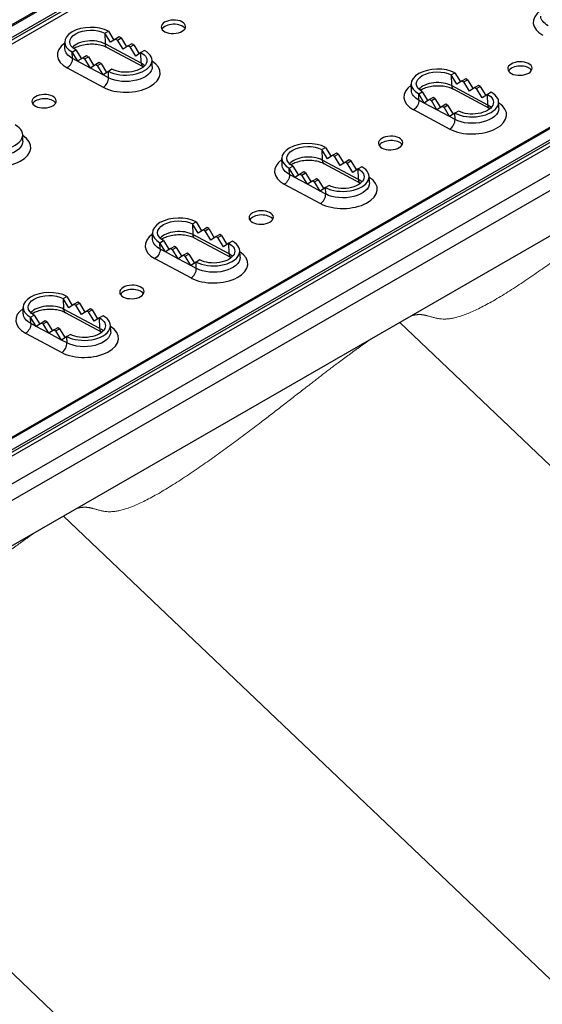
# Model space of a CAD drawing. Units: millimetres. Extents: x 27466 to 31666, y 3319 to 6289.
# Drawn here: x 28432 to 28557, y 3984 to 4221 of the extents above; entities that cross this region are included whole.
import ezdxf

# ---------------------------------------------------------------- set-up
doc = ezdxf.new("R2010")
doc.units = ezdxf.units.MM
doc.header["$LTSCALE"] = 0.75
doc.layers.add('Visible', color=7, linetype='Continuous', lineweight=50)
doc.layers.add('ВИД', color=253, linetype='Continuous', lineweight=15)

msp = doc.modelspace()

# ---------------------------------------------------------------- linework, layer by layer
at = {"layer": 'Visible', "color": 159, "lineweight": 25, "true_color": 0x22346e, "extrusion": (-0.707107, -0.407196, 0.578093)}
for p, q in [((28158.47, 4062.96), (29235.15, 4682.98)), ((29235.96, 4683.18), (28159.37, 4063.12)), ((29238.41, 4681.77), (28161.78, 4061.78)), ((28162.05, 4061.34), (29238.68, 4681.34)), ((29239.34, 4680.73), (28162.67, 4060.72)), ((28247.51, 4015.28), (29325, 4635.5)), ((29325.4, 4635.62), (28248.41, 4015.44)), ((29327.45, 4634.09), (28250.82, 4014.1)), ((28251.08, 4013.67), (29327.71, 4633.66)), ((29328.38, 4633.05), (28251.71, 4013.04)), ((28257.64, 4009.86), (29334.31, 4629.87)), ((29336.03, 4626.85), (28259.44, 4006.88)), ((29336.35, 4616.21), (28259.76, 3996.16)), ((28452.48, 4217.37), (28453.35, 4217.87)), ((28453.83, 4215.23), (28452.48, 4217.37)), ((28452.48, 4217.37), (28452.56, 4214.81)), ((28453.35, 4217.87), (28454.69, 4215.74)), ((28442.91, 4213.65), (28442.86, 4215.18)), ((28461.24, 4210.16), (28452.56, 4214.81)), ((28455.09, 4215.97), (28453.83, 4215.23)), ((28455.96, 4216.47), (28455.09, 4215.97)), ((28455.09, 4215.97), (28455.52, 4215.74)), ((28455.52, 4215.74), (28456.39, 4216.24)), ((28456.87, 4213.51), (28455.52, 4215.74)), ((28456.39, 4216.24), (28455.96, 4216.47)), ((28456.39, 4216.24), (28457.71, 4214.07)), ((28459, 4214.85), (28458.13, 4214.35)), ((28459.43, 4214.61), (28459, 4214.85)), ((28444.66, 4212.86), (28445.53, 4213.37)), ((28446, 4210.72), (28444.66, 4212.86)), ((28444.7, 4211.33), (28444.66, 4212.86)), ((28445.53, 4213.37), (28446.87, 4211.23)), ((28461.68, 4209.29), (28452.99, 4213.94)), ((28458.13, 4214.35), (28456.87, 4213.51)), ((28458.13, 4214.35), (28458.56, 4214.11)), ((28458.56, 4214.11), (28459.43, 4214.61)), ((28459.91, 4211.88), (28458.56, 4214.11)), ((28459.43, 4214.61), (28460.75, 4212.44)), ((28461.17, 4212.72), (28459.91, 4211.88)), ((28462.04, 4213.22), (28461.17, 4212.72)), ((28461.24, 4210.16), (28461.17, 4212.72)), ((28449.05, 4209.01), (28444.7, 4211.33)), ((28447.26, 4211.47), (28446, 4210.72)), ((28448.13, 4211.97), (28447.26, 4211.47)), ((28447.26, 4211.47), (28447.7, 4211.24)), ((28447.7, 4211.24), (28448.57, 4211.74)), ((28449.05, 4209.01), (28447.7, 4211.24)), ((28448.57, 4211.74), (28448.13, 4211.97)), ((28448.57, 4211.74), (28449.88, 4209.56)), ((28451.17, 4210.34), (28450.31, 4209.84)), ((28450.74, 4209.61), (28451.61, 4210.11)), ((28451.61, 4210.11), (28451.17, 4210.34)), ((28451.61, 4210.11), (28452.92, 4207.93)), ((28463.88, 4209.37), (28463.83, 4210.9)), ((28443.45, 4209.05), (28452.13, 4204.4)), ((28450.31, 4209.84), (28449.05, 4209.01)), ((28452.09, 4207.38), (28449.05, 4209.01)), ((28450.31, 4209.84), (28450.74, 4209.61)), ((28452.09, 4207.38), (28450.74, 4209.61)), ((28453.35, 4208.21), (28452.09, 4207.38)), ((28454.21, 4208.71), (28453.35, 4208.21)), ((28453.39, 4206.68), (28453.35, 4208.21)), ((28535.65, 4207.34), (28536.52, 4207.84)), ((28536.52, 4207.84), (28537.83, 4205.66)), ((28453.39, 4206.68), (28452.09, 4207.38)), ((28537, 4205.11), (28535.65, 4207.34)), ((28535.65, 4207.34), (28535.72, 4204.78)), ((28538.25, 4205.94), (28537, 4205.11)), ((28539.12, 4206.44), (28538.25, 4205.94)), ((28538.25, 4205.94), (28538.69, 4205.71)), ((28538.69, 4205.71), (28539.56, 4206.21)), ((28540.04, 4203.48), (28538.69, 4205.71)), ((28539.56, 4206.21), (28539.12, 4206.44)), ((28539.56, 4206.21), (28540.87, 4204.04)), ((28526.07, 4203.62), (28526.03, 4205.15)), ((28527.83, 4202.83), (28528.69, 4203.33)), ((28528.69, 4203.33), (28530.01, 4201.16)), ((28544.41, 4200.13), (28535.72, 4204.78)), ((28544.84, 4199.26), (28536.16, 4203.91)), ((28541.29, 4204.32), (28540.04, 4203.48)), ((28542.16, 4204.82), (28541.29, 4204.32)), ((28541.29, 4204.32), (28541.73, 4204.08)), ((28541.73, 4204.08), (28542.6, 4204.58)), ((28543.08, 4201.85), (28541.73, 4204.08)), ((28542.6, 4204.58), (28542.16, 4204.82)), ((28542.6, 4204.58), (28543.91, 4202.41)), ((28545.2, 4203.19), (28544.33, 4202.69)), ((28529.17, 4200.6), (28527.83, 4202.83)), ((28527.87, 4201.3), (28527.83, 4202.83)), ((28529.17, 4200.6), (28527.87, 4201.3)), ((28530.43, 4201.44), (28529.17, 4200.6)), ((28532.21, 4198.98), (28529.17, 4200.6)), ((28531.3, 4201.94), (28530.43, 4201.44)), ((28530.43, 4201.44), (28530.87, 4201.21)), ((28530.87, 4201.21), (28531.73, 4201.71)), ((28532.21, 4198.98), (28530.87, 4201.21)), ((28531.73, 4201.71), (28531.3, 4201.94)), ((28531.73, 4201.71), (28533.05, 4199.53)), ((28544.33, 4202.69), (28543.08, 4201.85)), ((28544.41, 4200.13), (28544.33, 4202.69)), ((28547.05, 4199.34), (28547, 4200.87)), ((28526.61, 4199.02), (28535.3, 4194.37)), ((28533.47, 4199.81), (28532.21, 4198.98)), ((28535.25, 4197.35), (28532.21, 4198.98)), ((28534.34, 4200.31), (28533.47, 4199.81)), ((28533.47, 4199.81), (28533.91, 4199.58)), ((28533.91, 4199.58), (28534.78, 4200.08)), ((28535.25, 4197.35), (28533.91, 4199.58)), ((28534.78, 4200.08), (28534.34, 4200.31)), ((28534.78, 4200.08), (28536.09, 4197.9)), ((28536.51, 4198.18), (28535.25, 4197.35)), ((28537.38, 4198.68), (28536.51, 4198.18)), ((28536.56, 4196.65), (28536.51, 4198.18)), ((28536.56, 4196.65), (28535.25, 4197.35)), ((28432.83, 4191.49), (28432.79, 4193.02)), ((28504.6, 4189.46), (28505.47, 4189.96)), ((28505.95, 4187.23), (28504.6, 4189.46)), ((28504.6, 4189.46), (28504.68, 4186.91)), ((28505.47, 4189.96), (28506.79, 4187.79)), ((28495.03, 4185.74), (28494.98, 4187.28)), ((28513.36, 4182.25), (28504.68, 4186.91)), ((28507.21, 4188.06), (28505.95, 4187.23)), ((28508.08, 4188.57), (28507.21, 4188.06)), ((28507.21, 4188.06), (28507.64, 4187.83)), ((28507.64, 4187.83), (28508.51, 4188.33)), ((28508.99, 4185.6), (28507.64, 4187.83)), ((28508.51, 4188.33), (28508.08, 4188.57)), ((28508.51, 4188.33), (28509.83, 4186.16)), ((28510.25, 4186.44), (28508.99, 4185.6)), ((28511.12, 4186.94), (28510.25, 4186.44)), ((28510.25, 4186.44), (28510.68, 4186.2)), ((28510.68, 4186.2), (28511.55, 4186.7)), ((28511.55, 4186.7), (28511.12, 4186.94)), ((28511.55, 4186.7), (28512.87, 4184.53)), ((28496.78, 4184.96), (28497.65, 4185.46)), ((28498.13, 4182.73), (28496.78, 4184.96)), ((28496.82, 4183.42), (28496.78, 4184.96)), ((28497.65, 4185.46), (28498.96, 4183.28)), ((28500.25, 4184.06), (28499.38, 4183.56)), ((28500.69, 4183.83), (28500.25, 4184.06)), ((28513.8, 4181.38), (28505.11, 4186.03)), ((28512.03, 4183.97), (28510.68, 4186.2)), ((28513.29, 4184.81), (28512.03, 4183.97)), ((28514.16, 4185.31), (28513.29, 4184.81)), ((28513.36, 4182.25), (28513.29, 4184.81)), ((28498.13, 4182.73), (28496.82, 4183.42)), ((28499.38, 4183.56), (28498.13, 4182.73)), ((28501.17, 4181.1), (28498.13, 4182.73)), ((28499.38, 4183.56), (28499.82, 4183.33)), ((28499.82, 4183.33), (28500.69, 4183.83)), ((28501.17, 4181.1), (28499.82, 4183.33)), ((28500.69, 4183.83), (28502, 4181.65)), ((28502.42, 4181.93), (28501.17, 4181.1)), ((28503.29, 4182.43), (28502.42, 4181.93)), ((28502.42, 4181.93), (28502.86, 4181.7)), ((28502.86, 4181.7), (28503.73, 4182.2)), ((28504.21, 4179.47), (28502.86, 4181.7)), ((28503.73, 4182.2), (28503.29, 4182.43)), ((28503.73, 4182.2), (28505.04, 4180.02)), ((28516, 4181.46), (28515.95, 4182.99)), ((28495.57, 4181.14), (28504.25, 4176.49)), ((28504.21, 4179.47), (28501.17, 4181.1)), ((28505.46, 4180.3), (28504.21, 4179.47)), ((28505.51, 4178.77), (28504.21, 4179.47)), ((28506.33, 4180.8), (28505.46, 4180.3)), ((28505.51, 4178.77), (28505.46, 4180.3)), ((28473.55, 4171.58), (28474.42, 4172.08)), ((28474.9, 4169.35), (28473.55, 4171.58)), ((28473.55, 4171.58), (28473.63, 4169.03)), ((28474.42, 4172.08), (28475.74, 4169.91)), ((28476.16, 4170.19), (28474.9, 4169.35)), ((28477.03, 4170.69), (28476.16, 4170.19)), ((28476.16, 4170.19), (28476.59, 4169.95)), ((28476.59, 4169.95), (28477.46, 4170.45)), ((28477.94, 4167.72), (28476.59, 4169.95)), ((28477.46, 4170.45), (28477.03, 4170.69)), ((28477.46, 4170.45), (28478.78, 4168.28)), ((28463.98, 4167.86), (28463.93, 4169.4)), ((28465.73, 4167.08), (28466.6, 4167.58)), ((28466.6, 4167.58), (28467.92, 4165.4)), ((28482.32, 4164.38), (28473.63, 4169.03)), ((28482.75, 4163.5), (28474.06, 4168.15)), ((28479.2, 4168.56), (28477.94, 4167.72)), ((28480.07, 4169.06), (28479.2, 4168.56)), ((28479.2, 4168.56), (28479.63, 4168.33)), ((28479.63, 4168.33), (28480.5, 4168.83)), ((28480.98, 4166.09), (28479.63, 4168.33)), ((28480.5, 4168.83), (28480.07, 4169.06)), ((28480.5, 4168.83), (28481.82, 4166.65)), ((28483.11, 4167.43), (28482.24, 4166.93)), ((28467.08, 4164.85), (28465.73, 4167.08)), ((28465.78, 4165.54), (28465.73, 4167.08)), ((28467.08, 4164.85), (28465.78, 4165.54)), ((28468.34, 4165.68), (28467.08, 4164.85)), ((28469.21, 4166.18), (28468.34, 4165.68)), ((28468.34, 4165.68), (28468.77, 4165.45)), ((28468.77, 4165.45), (28469.64, 4165.95)), ((28470.12, 4163.22), (28468.77, 4165.45)), ((28469.64, 4165.95), (28469.21, 4166.18)), ((28469.64, 4165.95), (28470.96, 4163.77)), ((28482.24, 4166.93), (28480.98, 4166.09)), ((28482.32, 4164.38), (28482.24, 4166.93)), ((28484.95, 4163.58), (28484.91, 4165.11)), ((28464.52, 4163.26), (28473.2, 4158.61)), ((28470.12, 4163.22), (28467.08, 4164.85)), ((28471.38, 4164.05), (28470.12, 4163.22)), ((28473.16, 4161.59), (28470.12, 4163.22)), ((28472.25, 4164.55), (28471.38, 4164.05)), ((28471.38, 4164.05), (28471.81, 4163.82)), ((28471.81, 4163.82), (28472.68, 4164.32)), ((28473.16, 4161.59), (28471.81, 4163.82)), ((28472.68, 4164.32), (28472.25, 4164.55)), ((28472.68, 4164.32), (28474, 4162.15)), ((28475.29, 4162.93), (28474.42, 4162.43)), ((28474.42, 4162.43), (28473.16, 4161.59)), ((28474.46, 4160.89), (28473.16, 4161.59)), ((28474.46, 4160.89), (28474.42, 4162.43)), ((28442.51, 4153.7), (28443.38, 4154.2)), ((28443.85, 4151.47), (28442.51, 4153.7)), ((28442.51, 4153.7), (28442.58, 4151.15)), ((28443.38, 4154.2), (28444.69, 4152.03)), ((28432.93, 4149.99), (28432.89, 4151.52)), ((28451.27, 4146.5), (28442.58, 4151.15)), ((28445.11, 4152.31), (28443.85, 4151.47)), ((28445.98, 4152.81), (28445.11, 4152.31)), ((28445.11, 4152.31), (28445.55, 4152.07)), ((28445.55, 4152.07), (28446.42, 4152.58)), ((28446.9, 4149.84), (28445.55, 4152.07)), ((28446.42, 4152.58), (28445.98, 4152.81)), ((28446.42, 4152.58), (28447.73, 4150.4)), ((28449.02, 4151.18), (28448.15, 4150.68)), ((28448.59, 4150.45), (28449.46, 4150.95)), ((28449.46, 4150.95), (28449.02, 4151.18)), ((28449.46, 4150.95), (28450.77, 4148.77)), ((28434.68, 4149.2), (28435.55, 4149.7)), ((28436.03, 4146.97), (28434.68, 4149.2)), ((28434.73, 4147.67), (28434.68, 4149.2)), ((28435.55, 4149.7), (28436.87, 4147.52)), ((28451.7, 4145.62), (28443.02, 4150.27)), ((28448.15, 4150.68), (28446.9, 4149.84)), ((28448.15, 4150.68), (28448.59, 4150.45)), ((28449.94, 4148.22), (28448.59, 4150.45)), ((28451.19, 4149.05), (28449.94, 4148.22)), ((28452.06, 4149.55), (28451.19, 4149.05)), ((28451.27, 4146.5), (28451.19, 4149.05)), ((28436.03, 4146.97), (28434.73, 4147.67)), ((28437.29, 4147.8), (28436.03, 4146.97)), ((28439.07, 4145.34), (28436.03, 4146.97)), ((28438.16, 4148.3), (28437.29, 4147.8)), ((28437.29, 4147.8), (28437.72, 4147.57)), ((28437.72, 4147.57), (28438.59, 4148.07)), ((28439.07, 4145.34), (28437.72, 4147.57)), ((28438.59, 4148.07), (28438.16, 4148.3)), ((28438.59, 4148.07), (28439.91, 4145.89)), ((28440.33, 4146.17), (28439.07, 4145.34)), ((28441.2, 4146.67), (28440.33, 4146.17)), ((28440.33, 4146.17), (28440.76, 4145.94)), ((28440.76, 4145.94), (28441.63, 4146.44)), ((28441.63, 4146.44), (28441.2, 4146.67)), ((28441.63, 4146.44), (28442.95, 4144.27)), ((28453.91, 4145.7), (28453.86, 4147.23)), ((28433.47, 4145.38), (28442.16, 4140.73)), ((28442.11, 4143.71), (28439.07, 4145.34)), ((28442.11, 4143.71), (28440.76, 4145.94)), ((28443.37, 4144.55), (28442.11, 4143.71)), ((28444.24, 4145.05), (28443.37, 4144.55)), ((28443.42, 4143.01), (28443.37, 4144.55)), ((28443.42, 4143.01), (28442.11, 4143.71))]:
    msp.add_line(p, q, dxfattribs=at)
at = {"layer": 'Visible', "color": 159, "lineweight": 25, "true_color": 0x22346e}
for centre, major_axis, ratio, start_param, end_param in [((28563.31, 4220.15), (7.99, 0.24), 0.555336, 2.448433, 3.910201), ((28468.99, 4217.89), (2.92, 0.09), 0.555336, 0.320738, 2.820854), ((28449, 4215.37), (6.14, 0.18), 0.555336, 0.768609, 3.910201), ((28449.1, 4212.3), (7.99, 0.24), 0.555336, 2.448433, 3.910201), ((28449.08, 4212.81), (4.91, 0.15), 0.555336, 0.768609, 2.654595), ((28453.86, 4215.57), (0.87, 1.63), 0.597838, 2.336119, 3.141593), ((28457.69, 4210.72), (6.14, 0.18), 0.555336, 3.910201, 7.051794), ((28457.78, 4207.65), (7.99, 0.24), 0.555336, 3.910201, 6.976345), ((28457.77, 4208.16), (4.91, 0.15), 0.555336, 0.486998, 0.768609), ((28462.55, 4210.91), (0.87, 1.63), 0.597838, 2.336119, 3.141593), ((28532.17, 4205.34), (6.14, 0.18), 0.555336, 0.768609, 3.910201), ((28552.16, 4207.86), (2.92, 0.09), 0.555336, 0.320738, 2.820854), ((28452.09, 4205.93), (0.87, 1.63), 0.597838, 3.906915, 5.477712), ((28532.25, 4202.78), (4.91, 0.15), 0.555336, 0.768609, 2.654595), ((28532.26, 4202.27), (7.99, 0.24), 0.555336, 2.448433, 3.910201), ((28537.03, 4205.54), (0.87, 1.63), 0.597838, 2.336119, 3.141593), ((28540.86, 4200.69), (6.14, 0.18), 0.555336, 3.910201, 7.051794), ((28437.95, 4200.01), (2.92, 0.09), 0.555336, 0.320738, 2.820854), ((28540.95, 4197.62), (7.99, 0.24), 0.555336, 3.910201, 6.976345), ((28540.93, 4198.13), (4.91, 0.15), 0.555336, 0.486998, 0.768609), ((28545.71, 4200.88), (0.87, 1.63), 0.597838, 2.336119, 3.141593), ((28535.25, 4195.9), (0.87, 1.63), 0.597838, 3.906915, 5.477712), ((28426.64, 4192.84), (6.14, 0.18), 0.555336, 3.910201, 7.051794), ((28426.74, 4189.77), (7.99, 0.24), 0.555336, 3.910201, 6.976345), ((28501.12, 4187.46), (6.14, 0.18), 0.555336, 0.768609, 3.910201), ((28521.11, 4189.98), (2.92, 0.09), 0.555336, 0.320738, 2.820854), ((28501.22, 4184.39), (7.99, 0.24), 0.555336, 2.448433, 3.910201), ((28501.2, 4184.9), (4.91, 0.15), 0.555336, 0.768609, 2.654595), ((28505.98, 4187.66), (0.87, 1.63), 0.597838, 2.336119, 3.141593), ((28509.81, 4182.81), (6.14, 0.18), 0.555336, 3.910201, 7.051794), ((28509.9, 4179.74), (7.99, 0.24), 0.555336, 3.910201, 6.976345), ((28509.89, 4180.25), (4.91, 0.15), 0.555336, 0.486998, 0.768609), ((28514.67, 4183.01), (0.87, 1.63), 0.597838, 2.336119, 3.141593), ((28504.21, 4178.02), (0.87, 1.63), 0.597838, 3.906915, 5.477712), ((28470.08, 4169.58), (6.14, 0.18), 0.555336, 0.768609, 3.910201), ((28490.07, 4172.11), (2.92, 0.09), 0.555336, 0.320738, 2.820854), ((28470.15, 4167.02), (4.91, 0.15), 0.555336, 0.768609, 2.654595), ((28470.17, 4166.51), (7.99, 0.24), 0.555336, 2.448433, 3.910201), ((28474.93, 4169.78), (0.87, 1.63), 0.597838, 2.336119, 3.141593), ((28478.76, 4164.93), (6.14, 0.18), 0.555336, 3.910201, 7.051794), ((28478.85, 4161.86), (7.99, 0.24), 0.555336, 3.910201, 6.976345), ((28478.84, 4162.37), (4.91, 0.15), 0.555336, 0.486998, 0.768609), ((28483.62, 4165.13), (0.87, 1.63), 0.597838, 2.336119, 3.141593), ((28473.16, 4160.14), (0.87, 1.63), 0.597838, 3.906915, 5.477712), ((28459.02, 4154.23), (2.92, 0.09), 0.555336, 0.320738, 2.820854), ((28439.03, 4151.7), (6.14, 0.18), 0.555335, 0.768609, 3.910201), ((28439.12, 4148.64), (7.99, 0.24), 0.555336, 2.448433, 3.910201), ((28439.11, 4149.15), (4.91, 0.15), 0.555336, 0.768609, 2.654595), ((28443.89, 4151.9), (0.87, 1.63), 0.597838, 2.336119, 3.141593), ((28447.72, 4147.05), (6.14, 0.18), 0.555335, 3.910202, 7.051795), ((28447.81, 4143.98), (7.99, 0.24), 0.555336, 3.910201, 6.976345), ((28447.79, 4144.49), (4.91, 0.15), 0.555336, 0.486998, 0.768609), ((28452.57, 4147.25), (0.87, 1.63), 0.597838, 2.336119, 3.141593), ((28442.11, 4142.26), (0.87, 1.63), 0.597838, 3.906915, 5.477712)]:
    msp.add_ellipse(centre, major_axis=major_axis, ratio=ratio, start_param=start_param, end_param=end_param, dxfattribs=at)
at = {"layer": 'Visible', "color": 159, "lineweight": 25, "true_color": 0x22346e, "extrusion": (8.80545e-20, -2.96609e-18, -1)}
for centre, start_param, end_param in [((28468.96, 4218.92), -1.570796, 4.712389), ((28552.13, 4208.89), 4.712389, 10.995574), ((28437.92, 4201.04), -1.570796, 4.712389), ((28521.08, 4191.01), 4.712389, 10.995574), ((28490.03, 4173.13), 4.712389, 10.995574), ((28458.99, 4155.25), 4.712389, 10.995574)]:
    msp.add_ellipse(centre, major_axis=(2.92, 0.09), ratio=0.555336, start_param=start_param, end_param=end_param, dxfattribs=at)
at = {"layer": 'Visible', "color": 159, "lineweight": 25, "true_color": 0x22346e, "extrusion": (-8.81022e-18, 2.9677e-16, -1)}
for centre in [(28563.26, 4221.68), (28449.05, 4213.83), (28532.22, 4203.8), (28501.17, 4185.93), (28470.12, 4168.05), (28439.08, 4150.17)]:
    msp.add_ellipse(centre, major_axis=(6.14, 0.18), ratio=0.555336, start_param=2.372984, end_param=3.141593, dxfattribs=at)
at = {"layer": 'Visible', "color": 159, "lineweight": 25, "true_color": 0x22346e, "extrusion": (2.87804e-18, -9.69459e-17, -1)}
for centre, start_param, end_param in [((28449, 4215.37), 2.372985, 5.514577), ((28532.17, 4205.34), 2.372984, 5.514576), ((28501.12, 4187.46), 2.372984, 5.514576), ((28470.08, 4169.58), 2.372984, 5.514576), ((28439.03, 4151.7), 2.372984, 5.514576)]:
    msp.add_ellipse(centre, major_axis=(4.91, 0.15), ratio=0.555336, start_param=start_param, end_param=end_param, dxfattribs=at)
at = {"layer": 'Visible', "color": 159, "lineweight": 25, "true_color": 0x22346e, "extrusion": (3.06606e-16, 2.03165e-16, -1)}
for centre, ratio, start_param, end_param in [((28457.69, 4210.72), 0.555336, -0.768609, 2.372984), ((28540.86, 4200.69), 0.555336, -0.768608, 2.372985), ((28509.81, 4182.81), 0.555336, -0.768608, 2.372985), ((28478.76, 4164.93), 0.555336, -0.768608, 2.372985), ((28447.72, 4147.05), 0.555335, -0.768609, 2.372984)]:
    msp.add_ellipse(centre, major_axis=(4.91, 0.15), ratio=ratio, start_param=start_param, end_param=end_param, dxfattribs=at)
at = {"layer": 'Visible', "color": 159, "lineweight": 25, "true_color": 0x22346e, "extrusion": (-5.51574e-18, 2.95361e-18, -1)}
msp.add_ellipse((28443.4, 4210.58), major_axis=(0.87, 1.63), ratio=0.597838, start_param=0.805474, end_param=2.37627, dxfattribs=at)
at = {"layer": 'Visible', "color": 159, "lineweight": 25, "true_color": 0x22346e, "extrusion": (0, 0, -1)}
for centre in [(28457.74, 4209.18), (28540.9, 4199.15), (28426.69, 4191.3), (28509.86, 4181.27), (28478.81, 4163.4), (28447.76, 4145.52)]:
    msp.add_ellipse(centre, major_axis=(6.14, 0.18), ratio=0.555336, start_param=0, end_param=2.372984, dxfattribs=at)
at = {"layer": 'Visible', "color": 159, "lineweight": 25, "true_color": 0x22346e, "extrusion": (-1.60947e-16, 8.61848e-17, -1)}
for centre in [(28526.57, 4200.55), (28495.52, 4182.67), (28464.47, 4164.79), (28433.43, 4146.91)]:
    msp.add_ellipse(centre, major_axis=(0.87, 1.63), ratio=0.597838, start_param=0.805474, end_param=2.37627, dxfattribs=at)
at = {"layer": 'Visible', "color": 159, "lineweight": 25, "true_color": 0x22346e}
for points in [[(28452.99, 4213.94), (28452.7, 4214.1), (28452.35, 4214.24), (28451.53, 4214.49), (28451.06, 4214.59), (28450.05, 4214.72), (28449.51, 4214.74), (28448.43, 4214.7), (28447.89, 4214.64), (28446.88, 4214.44), (28446.41, 4214.3), (28445.63, 4214), (28445.31, 4213.83), (28445.05, 4213.67)], [(28536.16, 4203.91), (28535.87, 4204.07), (28535.51, 4204.21), (28534.69, 4204.46), (28534.22, 4204.56), (28533.22, 4204.69), (28532.68, 4204.71), (28531.6, 4204.67), (28531.06, 4204.61), (28530.05, 4204.41), (28529.58, 4204.27), (28528.8, 4203.97), (28528.47, 4203.8), (28528.21, 4203.64)], [(28505.11, 4186.03), (28504.82, 4186.19), (28504.47, 4186.33), (28503.65, 4186.58), (28503.18, 4186.68), (28502.17, 4186.81), (28501.63, 4186.83), (28500.55, 4186.79), (28500.01, 4186.73), (28499, 4186.53), (28498.53, 4186.39), (28497.75, 4186.09), (28497.43, 4185.92), (28497.17, 4185.76)], [(28474.06, 4168.15), (28473.77, 4168.31), (28473.42, 4168.45), (28472.6, 4168.7), (28472.13, 4168.8), (28471.12, 4168.93), (28470.58, 4168.95), (28469.51, 4168.91), (28468.96, 4168.85), (28467.95, 4168.65), (28467.48, 4168.52), (28466.7, 4168.21), (28466.38, 4168.05), (28466.12, 4167.88)], [(28443.02, 4150.27), (28442.73, 4150.43), (28442.37, 4150.58), (28441.55, 4150.82), (28441.08, 4150.92), (28440.08, 4151.05), (28439.54, 4151.07), (28438.46, 4151.04), (28437.92, 4150.97), (28436.91, 4150.77), (28436.44, 4150.64), (28435.65, 4150.33), (28435.33, 4150.17), (28435.07, 4150)]]:
    msp.add_open_spline(points, degree=3, knots=[3.141593, 3.141593, 3.141593, 3.141593, 3.399959, 3.399959, 3.671249, 3.671249, 3.952109, 3.952109, 4.236181, 4.236181, 4.516553, 4.516553, 4.765849, 4.765849, 4.765849, 4.765849], dxfattribs=at)
for points in [[(28461.74, 4209.25), (28461.72, 4209.26), (28461.7, 4209.28), (28461.68, 4209.29)], [(28544.91, 4199.22), (28544.89, 4199.23), (28544.87, 4199.25), (28544.84, 4199.26)], [(28513.86, 4181.34), (28513.84, 4181.36), (28513.82, 4181.37), (28513.8, 4181.38)], [(28482.82, 4163.46), (28482.79, 4163.48), (28482.77, 4163.49), (28482.75, 4163.5)], [(28451.77, 4145.59), (28451.75, 4145.6), (28451.72, 4145.61), (28451.7, 4145.62)]]:
    msp.add_open_spline(points, degree=3, dxfattribs=at)
at = {"layer": 'ВИД', "extrusion": (-0.707107, -0.407196, 0.578093)}
for p, q in [((28667.7, 4010.5), (28523.29, 4147.91)), ((28667.7, 4010.5), (28523.29, 4147.91)), ((28586.98, 3964), (28442.55, 4101.42)), ((28507.42, 3918.29), (28363.07, 4055.65))]:
    msp.add_line(p, q, dxfattribs=at)
at = {"layer": 'ВИД'}
for points in [[(28526.1, 4149.53), (28526.51, 4149.65), (28527.81, 4149.94), (28529.62, 4149.84), (28531.71, 4148.8), (28535.33, 4148.03), (28543.21, 4151.19), (28554.27, 4158.34), (28565.04, 4166.13), (28575.15, 4173.93), (28583.35, 4180.38), (28589.52, 4185.07), (28593.79, 4188.17), (28596.13, 4189.8), (28596.65, 4190.16)], [(28445.76, 4103.27), (28446.18, 4103.4), (28447.47, 4103.68), (28449.29, 4103.58), (28451.37, 4102.55), (28454.99, 4101.77), (28462.87, 4104.94), (28473.93, 4112.09), (28484.71, 4119.87), (28494.81, 4127.67), (28503.02, 4134.12), (28509.19, 4138.82), (28513.45, 4141.92), (28515.79, 4143.54), (28516.32, 4143.91)], [(28365.04, 4056.77), (28365.45, 4056.89), (28366.75, 4057.18), (28368.56, 4057.08), (28370.65, 4056.04), (28374.27, 4055.27), (28382.15, 4058.43), (28393.21, 4065.58), (28403.98, 4073.37), (28414.09, 4081.17), (28422.3, 4087.62), (28428.46, 4092.32), (28432.73, 4095.41), (28435.07, 4097.04), (28435.59, 4097.4)]]:
    msp.add_open_spline(points, degree=5, knots=[0.018641, 0.018641, 0.018641, 0.018641, 0.018641, 0.018641, 0.0333333, 0.0666667, 0.1, 0.1333333, 0.1666667, 0.2, 0.2333333, 0.2666667, 0.3, 0.3097259, 0.3097259, 0.3097259, 0.3097259, 0.3097259, 0.3097259], dxfattribs=at)

doc.saveas('drawing.dxf')
